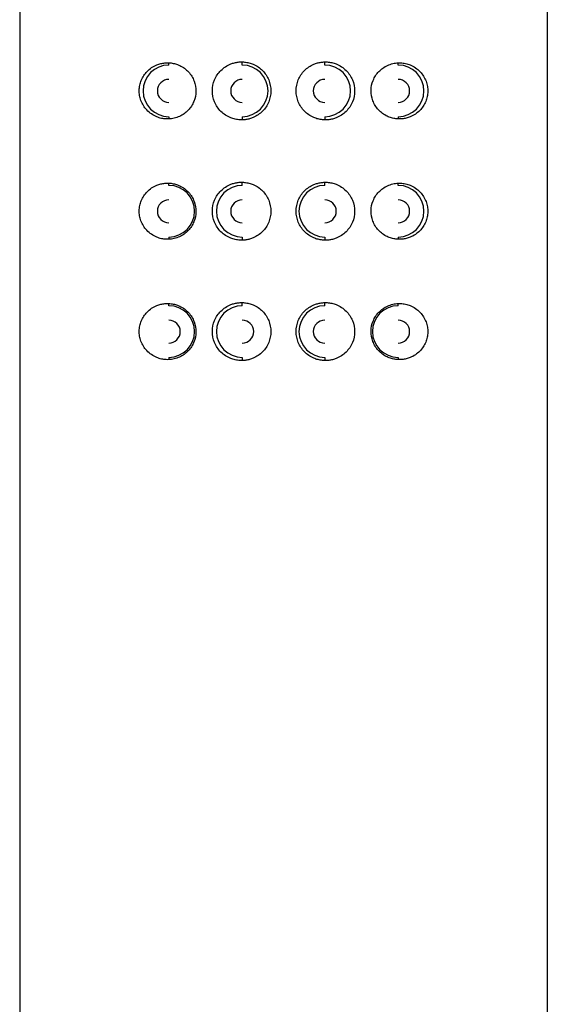
# Model space of a CAD drawing. Units: millimetres. Extents: x -310 to 152, y -500 to 364.
# Drawn here: x 101 to 124, y 115 to 158 of the extents above; entities that cross this region are included whole.
import ezdxf

# ---------------------------------------------------------------- set-up
doc = ezdxf.new("R2010")
doc.units = ezdxf.units.MM

msp = doc.modelspace()

# ---------------------------------------------------------------- linework, layer by layer
at = {"color": 7, "linetype": 'Continuous', "lineweight": 25}
for p, q in [((100.6, 202.2), (100.6, 19.2)), ((123.6, 202.2), (123.6, 19.2)), ((107.1, 156.325), (107.1, 156.425)), ((110.3, 156.325), (110.3, 156.465)), ((113.9, 156.325), (113.9, 156.465)), ((117.1, 156.325), (117.1, 156.425)), ((107.1, 154.075), (107.1, 153.975)), ((110.3, 154.075), (110.3, 153.935)), ((113.9, 154.075), (113.9, 153.935)), ((117.1, 154.075), (117.1, 153.975)), ((110.3, 151.075), (110.3, 151.215)), ((113.9, 151.075), (113.9, 151.215)), ((107.1, 151.075), (107.1, 151.175)), ((117.1, 151.075), (117.1, 151.175)), ((107.1, 148.825), (107.1, 148.725)), ((110.3, 148.825), (110.3, 148.685)), ((113.9, 148.825), (113.9, 148.685)), ((117.1, 148.825), (117.1, 148.725)), ((107.1, 145.825), (107.1, 145.925)), ((110.3, 145.825), (110.3, 145.965)), ((113.9, 145.825), (113.9, 145.965)), ((117.1, 145.825), (117.1, 145.925)), ((107.1, 143.575), (107.1, 143.475)), ((110.3, 143.575), (110.3, 143.435)), ((113.9, 143.575), (113.9, 143.435)), ((117.1, 143.575), (117.1, 143.475))]:
    msp.add_line(p, q, dxfattribs=at)
for centre, radius, start, end in [((107.1, 155.2), 1.125, 90, 270), ((110.3, 155.2), 1.125, 270, 90), ((113.9, 155.2), 1.125, 270, 90), ((117.1, 155.2), 1.125, 270, 90), ((107.1, 155.2), 0.5, 90, 270), ((110.3, 155.2), 0.5, 90, 270), ((113.9, 155.2), 0.5, 90, 270), ((117.1, 155.2), 0.5, 270, 90), ((107.1, 149.95), 1.125, 270, 90), ((110.3, 149.95), 1.125, 90, 270), ((113.9, 149.95), 1.125, 90, 270), ((117.1, 149.95), 1.125, 270, 90), ((107.1, 149.95), 0.5, 90, 270), ((110.3, 149.95), 0.5, 90, 270), ((113.9, 149.95), 0.5, 270, 90), ((117.1, 149.95), 0.5, 270, 90), ((107.1, 144.7), 1.125, 270, 90), ((110.3, 144.7), 1.125, 90, 270), ((113.9, 144.7), 1.125, 90, 270), ((117.1, 144.7), 1.125, 90, 270), ((107.1, 144.7), 0.5, 270, 90), ((110.3, 144.7), 0.5, 270, 90), ((113.9, 144.7), 0.5, 90, 270), ((117.1, 144.7), 0.5, 270, 90)]:
    msp.add_arc(centre, radius, start, end, dxfattribs=at)
for points, knots in [([(107.1, 153.975), (107.064, 153.974), (106.992, 153.973), (106.885, 153.983), (106.78, 154.001), (106.676, 154.029), (106.526, 154.083), (106.338, 154.184), (106.141, 154.354), (105.986, 154.555), (105.881, 154.773), (105.82, 155), (105.805, 155.226), (105.83, 155.45), (105.897, 155.668), (106.005, 155.873), (106.157, 156.062), (106.349, 156.223), (106.553, 156.331), (106.747, 156.394), (106.922, 156.425), (107.04, 156.425), (107.1, 156.425)], [0, 0, 0, 0, 0.028234, 0.05626, 0.084245, 0.112358, 0.140766, 0.210471, 0.278606, 0.340115, 0.399855, 0.453543, 0.506485, 0.558431, 0.611192, 0.66815, 0.726952, 0.792931, 0.86034, 0.907145, 0.953445, 1, 1, 1, 1]), ([(107.1, 156.425), (107.133, 156.423), (107.199, 156.419), (107.297, 156.402), (107.392, 156.379), (107.486, 156.348), (107.62, 156.291), (107.786, 156.193), (107.964, 156.033), (108.107, 155.844), (108.243, 155.568), (108.311, 155.183), (108.232, 154.802), (108.092, 154.533), (107.949, 154.352), (107.773, 154.198), (107.567, 154.08), (107.339, 153.998), (107.18, 153.983), (107.1, 153.975)], [0, 0, 0, 0, 0.028181, 0.055937, 0.083419, 0.110783, 0.138183, 0.203196, 0.267014, 0.327985, 0.388271, 0.504673, 0.620192, 0.679175, 0.73889, 0.801299, 0.864851, 0.931837, 1, 1, 1, 1]), ([(110.3, 153.935), (110.266, 153.935), (110.197, 153.935), (110.095, 153.946), (109.995, 153.964), (109.896, 153.99), (109.75, 154.042), (109.567, 154.137), (109.368, 154.299), (109.205, 154.496), (109.049, 154.79), (108.967, 155.205), (109.052, 155.618), (109.208, 155.908), (109.37, 156.103), (109.568, 156.264), (109.772, 156.369), (109.961, 156.43), (110.129, 156.462), (110.243, 156.464), (110.3, 156.465)], [0, 0, 0, 0, 0.025661, 0.051098, 0.076471, 0.101938, 0.12766, 0.19177, 0.255595, 0.318521, 0.38095, 0.501464, 0.621192, 0.682718, 0.744768, 0.808592, 0.872725, 0.915313, 0.957494, 1, 1, 1, 1]), ([(110.3, 156.465), (110.333, 156.464), (110.399, 156.461), (110.498, 156.447), (110.594, 156.427), (110.689, 156.398), (110.828, 156.345), (111.002, 156.25), (111.192, 156.09), (111.348, 155.899), (111.501, 155.608), (111.582, 155.198), (111.499, 154.788), (111.346, 154.499), (111.19, 154.308), (111, 154.149), (110.806, 154.043), (110.625, 153.98), (110.464, 153.944), (110.355, 153.938), (110.3, 153.935)], [0, 0, 0, 0, 0.025604, 0.050938, 0.076153, 0.101402, 0.126837, 0.189601, 0.252193, 0.314474, 0.376667, 0.500683, 0.624444, 0.686413, 0.748454, 0.811107, 0.873952, 0.915964, 0.957749, 1, 1, 1, 1]), ([(113.9, 153.935), (113.867, 153.936), (113.801, 153.939), (113.702, 153.953), (113.606, 153.973), (113.511, 154.002), (113.372, 154.055), (113.198, 154.15), (113.009, 154.309), (112.853, 154.501), (112.7, 154.79), (112.618, 155.2), (112.7, 155.611), (112.854, 155.901), (113.011, 156.093), (113.2, 156.251), (113.394, 156.356), (113.575, 156.42), (113.736, 156.456), (113.845, 156.462), (113.9, 156.465)], [0, 0, 0, 0, 0.025613, 0.050957, 0.076182, 0.101442, 0.126888, 0.189575, 0.2521, 0.314304, 0.376424, 0.499788, 0.624232, 0.686398, 0.748677, 0.811191, 0.873904, 0.915931, 0.957732, 1, 1, 1, 1]), ([(113.9, 156.465), (113.934, 156.465), (114.003, 156.465), (114.105, 156.454), (114.206, 156.436), (114.305, 156.41), (114.45, 156.358), (114.633, 156.263), (114.832, 156.101), (114.995, 155.905), (115.151, 155.61), (115.233, 155.195), (115.148, 154.782), (114.992, 154.492), (114.83, 154.297), (114.632, 154.136), (114.428, 154.031), (114.239, 153.97), (114.071, 153.938), (113.957, 153.936), (113.9, 153.935)], [0, 0, 0, 0, 0.025669, 0.051115, 0.076498, 0.101977, 0.127711, 0.191737, 0.255475, 0.318424, 0.380857, 0.501299, 0.621223, 0.68282, 0.744921, 0.808666, 0.872716, 0.915305, 0.957488, 1, 1, 1, 1]), ([(117.1, 153.975), (117.067, 153.977), (117.001, 153.981), (116.903, 153.998), (116.807, 154.021), (116.713, 154.052), (116.58, 154.109), (116.414, 154.207), (116.236, 154.367), (116.093, 154.556), (115.957, 154.832), (115.889, 155.217), (115.968, 155.598), (116.108, 155.867), (116.251, 156.048), (116.427, 156.202), (116.633, 156.32), (116.86, 156.402), (117.02, 156.417), (117.1, 156.425)], [0, 0, 0, 0, 0.028208, 0.055991, 0.0835, 0.110891, 0.138321, 0.203217, 0.266933, 0.327915, 0.388221, 0.504629, 0.620138, 0.679171, 0.73892, 0.801248, 0.864717, 0.931765, 1, 1, 1, 1]), ([(117.1, 156.425), (117.136, 156.426), (117.208, 156.427), (117.315, 156.417), (117.42, 156.399), (117.524, 156.371), (117.674, 156.317), (117.861, 156.217), (118.058, 156.047), (118.213, 155.847), (118.319, 155.628), (118.38, 155.4), (118.395, 155.173), (118.37, 154.948), (118.302, 154.731), (118.194, 154.526), (118.042, 154.337), (117.85, 154.177), (117.647, 154.069), (117.453, 154.006), (117.278, 153.974), (117.16, 153.975), (117.1, 153.975)], [0, 0, 0, 0, 0.02822, 0.056235, 0.084211, 0.112317, 0.140719, 0.210156, 0.27812, 0.339823, 0.399462, 0.453548, 0.506966, 0.558637, 0.611377, 0.668595, 0.727433, 0.793177, 0.860415, 0.90719, 0.953465, 1, 1, 1, 1]), ([(110.3, 148.685), (110.266, 148.685), (110.197, 148.685), (110.095, 148.696), (109.995, 148.714), (109.896, 148.74), (109.75, 148.792), (109.567, 148.887), (109.368, 149.049), (109.205, 149.246), (109.049, 149.54), (108.967, 149.955), (109.052, 150.368), (109.208, 150.658), (109.37, 150.853), (109.568, 151.014), (109.772, 151.119), (109.961, 151.18), (110.129, 151.212), (110.243, 151.214), (110.3, 151.215)], [0, 0, 0, 0, 0.025661, 0.051098, 0.076471, 0.101938, 0.12766, 0.19177, 0.255595, 0.318521, 0.38095, 0.501464, 0.621192, 0.682718, 0.744768, 0.808592, 0.872725, 0.915313, 0.957494, 1, 1, 1, 1]), ([(110.3, 151.215), (110.333, 151.214), (110.399, 151.211), (110.498, 151.197), (110.594, 151.177), (110.689, 151.148), (110.828, 151.095), (111.002, 151), (111.192, 150.84), (111.348, 150.649), (111.501, 150.358), (111.582, 149.948), (111.499, 149.538), (111.346, 149.249), (111.19, 149.058), (111, 148.899), (110.806, 148.793), (110.625, 148.73), (110.464, 148.694), (110.355, 148.688), (110.3, 148.685)], [0, 0, 0, 0, 0.025604, 0.050938, 0.076153, 0.101402, 0.126837, 0.189601, 0.252193, 0.314474, 0.376667, 0.500683, 0.624444, 0.686413, 0.748454, 0.811107, 0.873952, 0.915964, 0.957749, 1, 1, 1, 1]), ([(113.9, 148.685), (113.867, 148.686), (113.801, 148.689), (113.702, 148.703), (113.606, 148.723), (113.511, 148.752), (113.372, 148.805), (113.198, 148.9), (113.009, 149.059), (112.853, 149.251), (112.7, 149.54), (112.618, 149.95), (112.7, 150.361), (112.854, 150.651), (113.011, 150.843), (113.2, 151.001), (113.394, 151.106), (113.575, 151.17), (113.736, 151.206), (113.845, 151.212), (113.9, 151.215)], [0, 0, 0, 0, 0.025613, 0.050957, 0.076182, 0.101442, 0.126888, 0.189575, 0.2521, 0.314304, 0.376424, 0.499788, 0.624232, 0.686398, 0.748677, 0.811191, 0.873904, 0.915931, 0.957732, 1, 1, 1, 1]), ([(113.9, 151.215), (113.934, 151.215), (114.003, 151.215), (114.105, 151.204), (114.206, 151.186), (114.305, 151.16), (114.45, 151.108), (114.633, 151.013), (114.832, 150.851), (114.995, 150.655), (115.151, 150.36), (115.233, 149.945), (115.148, 149.532), (114.992, 149.242), (114.83, 149.047), (114.632, 148.886), (114.428, 148.781), (114.239, 148.72), (114.071, 148.688), (113.957, 148.686), (113.9, 148.685)], [0, 0, 0, 0, 0.025669, 0.051115, 0.076498, 0.101977, 0.127711, 0.191737, 0.255475, 0.318424, 0.380857, 0.501299, 0.621223, 0.68282, 0.744921, 0.808666, 0.872716, 0.915305, 0.957488, 1, 1, 1, 1]), ([(107.1, 148.725), (107.064, 148.724), (106.992, 148.723), (106.885, 148.733), (106.78, 148.751), (106.676, 148.779), (106.526, 148.833), (106.338, 148.934), (106.141, 149.104), (105.986, 149.305), (105.881, 149.523), (105.82, 149.75), (105.805, 149.976), (105.83, 150.2), (105.897, 150.418), (106.005, 150.623), (106.157, 150.812), (106.349, 150.973), (106.553, 151.081), (106.747, 151.144), (106.922, 151.175), (107.04, 151.175), (107.1, 151.175)], [0, 0, 0, 0, 0.028234, 0.05626, 0.084245, 0.112358, 0.140766, 0.210471, 0.278606, 0.340115, 0.399855, 0.453543, 0.506485, 0.558431, 0.611192, 0.66815, 0.726952, 0.792931, 0.86034, 0.907145, 0.953445, 1, 1, 1, 1]), ([(107.1, 151.175), (107.133, 151.173), (107.199, 151.169), (107.297, 151.152), (107.392, 151.129), (107.486, 151.098), (107.62, 151.041), (107.786, 150.943), (107.964, 150.783), (108.107, 150.594), (108.243, 150.318), (108.311, 149.933), (108.232, 149.552), (108.092, 149.283), (107.949, 149.102), (107.773, 148.948), (107.567, 148.83), (107.339, 148.748), (107.18, 148.733), (107.1, 148.725)], [0, 0, 0, 0, 0.028181, 0.055937, 0.083419, 0.110783, 0.138183, 0.203196, 0.267014, 0.327985, 0.388271, 0.504673, 0.620192, 0.679175, 0.73889, 0.801299, 0.864851, 0.931837, 1, 1, 1, 1]), ([(117.1, 148.725), (117.067, 148.727), (117.001, 148.731), (116.903, 148.748), (116.807, 148.771), (116.713, 148.802), (116.58, 148.859), (116.414, 148.957), (116.236, 149.117), (116.093, 149.306), (115.957, 149.582), (115.889, 149.967), (115.968, 150.348), (116.108, 150.617), (116.251, 150.798), (116.427, 150.952), (116.633, 151.07), (116.86, 151.152), (117.02, 151.167), (117.1, 151.175)], [0, 0, 0, 0, 0.028208, 0.055991, 0.0835, 0.110891, 0.138321, 0.203217, 0.266933, 0.327915, 0.388221, 0.504629, 0.620138, 0.679171, 0.73892, 0.801248, 0.864717, 0.931765, 1, 1, 1, 1]), ([(117.1, 151.175), (117.136, 151.176), (117.208, 151.177), (117.315, 151.167), (117.42, 151.149), (117.524, 151.121), (117.674, 151.067), (117.861, 150.967), (118.058, 150.797), (118.213, 150.597), (118.319, 150.378), (118.38, 150.15), (118.395, 149.923), (118.37, 149.698), (118.302, 149.481), (118.194, 149.276), (118.042, 149.087), (117.85, 148.927), (117.647, 148.819), (117.453, 148.756), (117.278, 148.724), (117.16, 148.725), (117.1, 148.725)], [0, 0, 0, 0, 0.02822, 0.056235, 0.084211, 0.112317, 0.140719, 0.210156, 0.27812, 0.339823, 0.399462, 0.453548, 0.506966, 0.558637, 0.611377, 0.668595, 0.727433, 0.793177, 0.860415, 0.90719, 0.953465, 1, 1, 1, 1]), ([(107.1, 143.475), (107.064, 143.474), (106.992, 143.473), (106.885, 143.483), (106.78, 143.501), (106.676, 143.529), (106.526, 143.583), (106.338, 143.684), (106.141, 143.854), (105.986, 144.055), (105.881, 144.273), (105.82, 144.5), (105.805, 144.726), (105.83, 144.95), (105.897, 145.168), (106.005, 145.373), (106.157, 145.562), (106.349, 145.723), (106.553, 145.831), (106.747, 145.894), (106.922, 145.925), (107.04, 145.925), (107.1, 145.925)], [0, 0, 0, 0, 0.0282339, 0.0562596, 0.0842449, 0.1123583, 0.1407661, 0.2104715, 0.2786057, 0.3401152, 0.3998552, 0.4535434, 0.5064847, 0.5584313, 0.6111915, 0.6681503, 0.7269519, 0.7929312, 0.8603404, 0.9071453, 0.9534449, 1, 1, 1, 1]), ([(107.1, 145.925), (107.133, 145.923), (107.199, 145.919), (107.297, 145.902), (107.392, 145.879), (107.486, 145.848), (107.62, 145.791), (107.786, 145.693), (107.964, 145.533), (108.107, 145.344), (108.243, 145.068), (108.311, 144.683), (108.232, 144.302), (108.092, 144.033), (107.949, 143.852), (107.773, 143.698), (107.567, 143.58), (107.339, 143.498), (107.18, 143.483), (107.1, 143.475)], [0, 0, 0, 0, 0.028181, 0.055937, 0.083419, 0.110783, 0.138183, 0.203196, 0.267014, 0.327985, 0.388271, 0.504673, 0.620192, 0.679175, 0.73889, 0.801299, 0.864851, 0.931837, 1, 1, 1, 1]), ([(110.3, 143.435), (110.266, 143.435), (110.197, 143.435), (110.095, 143.446), (109.995, 143.464), (109.896, 143.49), (109.75, 143.542), (109.567, 143.637), (109.368, 143.799), (109.205, 143.996), (109.049, 144.29), (108.967, 144.705), (109.052, 145.118), (109.208, 145.408), (109.37, 145.603), (109.568, 145.764), (109.772, 145.869), (109.961, 145.93), (110.129, 145.962), (110.243, 145.964), (110.3, 145.965)], [0, 0, 0, 0, 0.025661, 0.051098, 0.076471, 0.101938, 0.12766, 0.19177, 0.255595, 0.318521, 0.38095, 0.501464, 0.621192, 0.682718, 0.744768, 0.808592, 0.872725, 0.915313, 0.957494, 1, 1, 1, 1]), ([(110.3, 145.965), (110.333, 145.964), (110.399, 145.961), (110.498, 145.947), (110.594, 145.927), (110.689, 145.898), (110.828, 145.845), (111.002, 145.75), (111.192, 145.59), (111.348, 145.399), (111.501, 145.108), (111.582, 144.698), (111.499, 144.288), (111.346, 143.999), (111.19, 143.808), (111, 143.649), (110.806, 143.543), (110.625, 143.48), (110.464, 143.444), (110.355, 143.438), (110.3, 143.435)], [0, 0, 0, 0, 0.025604, 0.050938, 0.076153, 0.101402, 0.126837, 0.189601, 0.252193, 0.314474, 0.376667, 0.500683, 0.624444, 0.686413, 0.748454, 0.811107, 0.873952, 0.915964, 0.957749, 1, 1, 1, 1]), ([(113.9, 143.435), (113.867, 143.436), (113.801, 143.439), (113.702, 143.453), (113.606, 143.473), (113.511, 143.502), (113.372, 143.555), (113.198, 143.65), (113.009, 143.809), (112.853, 144.001), (112.7, 144.29), (112.618, 144.7), (112.7, 145.111), (112.854, 145.401), (113.011, 145.593), (113.2, 145.751), (113.394, 145.856), (113.575, 145.92), (113.736, 145.956), (113.845, 145.962), (113.9, 145.965)], [0, 0, 0, 0, 0.025613, 0.050957, 0.076182, 0.101442, 0.126888, 0.189575, 0.2521, 0.314304, 0.376424, 0.499788, 0.624232, 0.686398, 0.748677, 0.811191, 0.873904, 0.915931, 0.957732, 1, 1, 1, 1]), ([(113.9, 145.965), (113.934, 145.965), (114.003, 145.965), (114.105, 145.954), (114.206, 145.936), (114.305, 145.91), (114.45, 145.858), (114.633, 145.763), (114.832, 145.601), (114.995, 145.405), (115.151, 145.11), (115.233, 144.695), (115.148, 144.282), (114.992, 143.992), (114.83, 143.797), (114.632, 143.636), (114.428, 143.531), (114.239, 143.47), (114.071, 143.438), (113.957, 143.436), (113.9, 143.435)], [0, 0, 0, 0, 0.025669, 0.051115, 0.076498, 0.101977, 0.127711, 0.191737, 0.255475, 0.318424, 0.380857, 0.501299, 0.621223, 0.68282, 0.744921, 0.808666, 0.872716, 0.915305, 0.957488, 1, 1, 1, 1]), ([(117.1, 143.475), (117.067, 143.477), (117.001, 143.481), (116.903, 143.498), (116.807, 143.521), (116.713, 143.552), (116.58, 143.609), (116.414, 143.707), (116.236, 143.867), (116.093, 144.056), (115.957, 144.332), (115.889, 144.717), (115.968, 145.098), (116.108, 145.367), (116.251, 145.548), (116.427, 145.702), (116.633, 145.82), (116.86, 145.902), (117.02, 145.917), (117.1, 145.925)], [0, 0, 0, 0, 0.028208, 0.055991, 0.0835, 0.110891, 0.138321, 0.203217, 0.266933, 0.327915, 0.388221, 0.504629, 0.620138, 0.679171, 0.73892, 0.801248, 0.864717, 0.931765, 1, 1, 1, 1]), ([(117.1, 145.925), (117.136, 145.926), (117.208, 145.927), (117.315, 145.917), (117.42, 145.899), (117.524, 145.871), (117.674, 145.817), (117.861, 145.717), (118.058, 145.547), (118.213, 145.347), (118.319, 145.128), (118.38, 144.9), (118.395, 144.673), (118.37, 144.448), (118.302, 144.231), (118.194, 144.026), (118.042, 143.837), (117.85, 143.677), (117.647, 143.569), (117.453, 143.506), (117.278, 143.474), (117.16, 143.475), (117.1, 143.475)], [0, 0, 0, 0, 0.02822, 0.056235, 0.084211, 0.112317, 0.140719, 0.210156, 0.27812, 0.339823, 0.399462, 0.453548, 0.506966, 0.558637, 0.611377, 0.668595, 0.727433, 0.793177, 0.860415, 0.90719, 0.953465, 1, 1, 1, 1])]:
    msp.add_open_spline(points, degree=3, knots=knots, dxfattribs=at)

doc.saveas('drawing.dxf')
